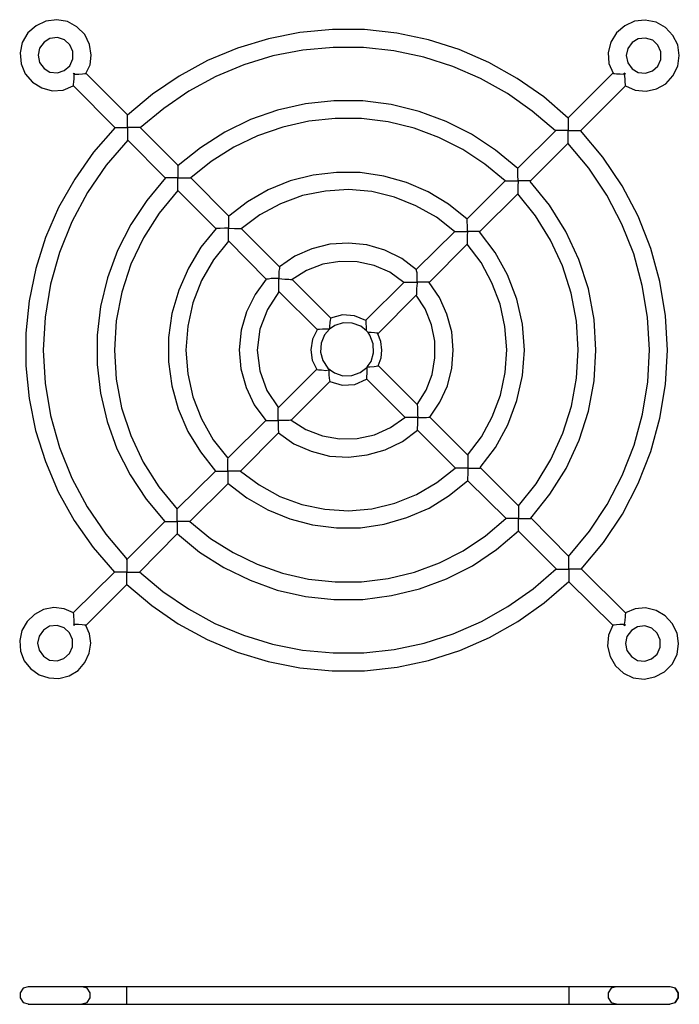
# Model space of a CAD drawing. Extents: x -2.8 to 9.7, y 4.6 to 13.2.
# Drawn here: x 5.1 to 9.7, y 6.1 to 13 of the extents above; entities that cross this region are included whole.
import ezdxf

# ---------------------------------------------------------------- set-up
doc = ezdxf.new("R2010")
doc.units = 0
doc.layers.add('7', color=7, linetype='CONTINUOUS')

msp = doc.modelspace()

# ---------------------------------------------------------------- linework, layer by layer
at = {"layer": '7'}
for p, q in [((5.263, 13.0112), (5.1948, 12.9797)), ((5.3391, 13.0217), (5.263, 13.0112)), ((5.4153, 13.0086), (5.3391, 13.0217)), ((5.4809, 12.9718), (5.4153, 13.0086)), ((9.3916, 13.0112), (9.3234, 12.9797)), ((9.4678, 13.0191), (9.3916, 13.0112)), ((9.5439, 13.0033), (9.4678, 13.0191)), ((9.6095, 12.9666), (9.5439, 13.0033)), ((5.137, 12.9298), (5.0977, 12.8616)), ((5.1948, 12.9797), (5.137, 12.9298)), ((5.536, 12.9167), (5.4809, 12.9718)), ((5.5701, 12.8485), (5.536, 12.9167)), ((7.0452, 12.9324), (6.8247, 12.8878)), ((7.2735, 12.9534), (7.0452, 12.9324)), ((7.4993, 12.9534), (7.2735, 12.9534)), ((7.725, 12.9272), (7.4993, 12.9534)), ((7.9481, 12.88), (7.725, 12.9272)), ((9.2657, 12.9298), (9.2263, 12.8642)), ((9.3234, 12.9797), (9.2657, 12.9298)), ((9.662, 12.9115), (9.6095, 12.9666)), ((5.0977, 12.8616), (5.0819, 12.7881)), ((5.2499, 12.8642), (5.2184, 12.8222)), ((5.2919, 12.8905), (5.2499, 12.8642)), ((5.3444, 12.8957), (5.2919, 12.8905)), ((5.3943, 12.88), (5.3444, 12.8957)), ((5.431, 12.8458), (5.3943, 12.88)), ((5.452, 12.7986), (5.431, 12.8458)), ((5.5806, 12.7723), (5.5701, 12.8485)), ((6.8247, 12.8878), (6.6069, 12.8222)), ((8.1633, 12.8117), (7.9481, 12.88)), ((9.2263, 12.8642), (9.2079, 12.7907)), ((9.3759, 12.8616), (9.3444, 12.8196)), ((9.4179, 12.8878), (9.3759, 12.8616)), ((9.4704, 12.8931), (9.4179, 12.8878)), ((9.5203, 12.8773), (9.4704, 12.8931)), ((9.557, 12.8432), (9.5203, 12.8773)), ((9.6961, 12.8458), (9.662, 12.9115)), ((9.7066, 12.7697), (9.6961, 12.8458)), ((5.0819, 12.7881), (5.0898, 12.712)), ((5.2184, 12.8222), (5.2079, 12.7723)), ((5.452, 12.7461), (5.452, 12.7986)), ((6.6069, 12.8222), (6.3969, 12.7356)), ((7.0662, 12.8091), (6.8562, 12.7671)), ((7.2788, 12.8275), (7.0662, 12.8091)), ((7.4914, 12.8275), (7.2788, 12.8275)), ((7.704, 12.8038), (7.4914, 12.8275)), ((7.914, 12.7592), (7.704, 12.8038)), ((8.3706, 12.7225), (8.1633, 12.8117)), ((9.2079, 12.7907), (9.2132, 12.7146)), ((9.3444, 12.8196), (9.3339, 12.7697)), ((9.578, 12.796), (9.557, 12.8432)), ((9.578, 12.7435), (9.578, 12.796)), ((5.0898, 12.712), (5.1187, 12.6411)), ((5.2079, 12.7723), (5.2184, 12.7225)), ((5.2184, 12.7225), (5.2499, 12.6805)), ((5.431, 12.6989), (5.452, 12.7461)), ((5.5727, 12.7041), (5.5806, 12.7723)), ((6.3969, 12.7356), (6.1974, 12.6254)), ((6.8562, 12.7671), (6.6515, 12.7041)), ((8.1187, 12.6936), (7.914, 12.7592)), ((8.5701, 12.6096), (8.3706, 12.7225)), ((9.2132, 12.7146), (9.242, 12.6464)), ((9.3339, 12.7697), (9.3444, 12.7199)), ((9.3444, 12.7199), (9.3759, 12.6779)), ((9.557, 12.6962), (9.578, 12.7435)), ((9.6961, 12.6962), (9.7066, 12.7697)), ((5.1187, 12.6411), (5.1685, 12.5834)), ((5.2499, 12.6805), (5.2919, 12.6542)), ((5.2919, 12.6542), (5.3444, 12.649)), ((5.3444, 12.649), (5.3916, 12.6647)), ((5.3916, 12.6647), (5.431, 12.6989)), ((5.4573, 12.6385), (5.4625, 12.6464)), ((5.4625, 12.6385), (5.4573, 12.6385)), ((5.4625, 12.6464), (5.4625, 12.6385)), ((5.4625, 12.6096), (5.4625, 12.6385)), ((5.4625, 12.6385), (5.494, 12.6385)), ((5.494, 12.6385), (5.5203, 12.6411)), ((5.5203, 12.6411), (5.536, 12.6437)), ((5.536, 12.6437), (5.5465, 12.6437)), ((5.5439, 12.6437), (5.5727, 12.7041)), ((5.8352, 12.355), (5.5465, 12.6437)), ((6.6515, 12.7041), (6.4546, 12.6227)), ((8.3129, 12.6096), (8.1187, 12.6936)), ((9.2394, 12.6464), (8.9271, 12.334)), ((9.2394, 12.6437), (9.2394, 12.6464)), ((9.2394, 12.6464), (9.2447, 12.6437)), ((9.2447, 12.6437), (9.2525, 12.6437)), ((9.2525, 12.6437), (9.2657, 12.6411)), ((9.2657, 12.6411), (9.2919, 12.6411)), ((9.2919, 12.6411), (9.3208, 12.6385)), ((9.3287, 12.6385), (9.3208, 12.6464)), ((9.3208, 12.6385), (9.3208, 12.6464)), ((9.3234, 12.6385), (9.3208, 12.6385)), ((9.3208, 12.6385), (9.3234, 12.607)), ((9.3287, 12.6385), (9.3234, 12.6385)), ((9.3759, 12.6779), (9.4179, 12.6516)), ((9.4179, 12.6516), (9.4704, 12.6464)), ((9.4704, 12.6464), (9.5176, 12.6621)), ((9.5176, 12.6621), (9.557, 12.6962)), ((9.662, 12.628), (9.6961, 12.6962)), ((5.1685, 12.5834), (5.2342, 12.544)), ((5.4573, 12.5702), (5.4599, 12.5834)), ((5.4573, 12.5597), (5.4573, 12.5702)), ((5.4599, 12.5834), (5.4625, 12.6096)), ((6.1974, 12.6254), (6.0111, 12.4994)), ((6.4546, 12.6227), (6.2657, 12.5204)), ((8.5019, 12.5046), (8.3129, 12.6096)), ((8.7565, 12.481), (8.5701, 12.6096)), ((9.3234, 12.607), (9.3234, 12.5834)), ((9.3234, 12.5834), (9.326, 12.5676)), ((9.5465, 12.5361), (9.6121, 12.5729)), ((9.6121, 12.5729), (9.662, 12.628)), ((5.2342, 12.544), (5.3077, 12.523)), ((5.3077, 12.523), (5.3838, 12.5283)), ((5.3838, 12.5283), (5.4546, 12.5571)), ((5.4573, 12.5571), (5.4573, 12.5597)), ((5.4573, 12.5571), (5.746, 12.2658)), ((6.0111, 12.4994), (5.8352, 12.3524)), ((6.2657, 12.5204), (6.0898, 12.3996)), ((8.6751, 12.3813), (8.5019, 12.5046)), ((9.0163, 12.2448), (9.326, 12.5545)), ((9.326, 12.5676), (9.326, 12.5571)), ((9.3287, 12.5571), (9.3969, 12.5283)), ((9.3969, 12.5283), (9.473, 12.5204)), ((9.473, 12.5204), (9.5465, 12.5361)), ((7.0846, 12.4311), (6.8877, 12.3865)), ((7.284, 12.4521), (7.0846, 12.4311)), ((7.4861, 12.4521), (7.284, 12.4521)), ((7.6856, 12.4259), (7.4861, 12.4521)), ((8.9271, 12.3314), (8.7565, 12.481)), ((6.0898, 12.3996), (5.9245, 12.2632)), ((6.8877, 12.3865), (6.6987, 12.3209)), ((7.8825, 12.3786), (7.6856, 12.4259)), ((8.0714, 12.3078), (7.8825, 12.3786)), ((8.8378, 12.2422), (8.6751, 12.3813)), ((5.8352, 12.3445), (5.8352, 12.3524)), ((5.8352, 12.3314), (5.8352, 12.3445)), ((5.8352, 12.3052), (5.8352, 12.3314)), ((5.8352, 12.2658), (5.8352, 12.3052)), ((6.6987, 12.3209), (6.5176, 12.2317)), ((7.1082, 12.3104), (6.9245, 12.2684)), ((7.2919, 12.3288), (7.1082, 12.3104)), ((7.4783, 12.3288), (7.2919, 12.3288)), ((7.6646, 12.3052), (7.4783, 12.3288)), ((7.8457, 12.2605), (7.6646, 12.3052)), ((8.2499, 12.2185), (8.0714, 12.3078)), ((8.9271, 12.334), (8.9271, 12.3314)), ((8.9271, 12.3314), (8.9271, 12.3235)), ((8.9271, 12.3235), (8.9271, 12.3104)), ((8.9271, 12.3104), (8.9271, 12.2868)), ((5.7486, 12.2658), (5.5964, 12.0926)), ((5.746, 12.2658), (5.7486, 12.2658)), ((5.7486, 12.2658), (5.7565, 12.2658)), ((5.7565, 12.2658), (5.7722, 12.2658)), ((5.7722, 12.2658), (5.8011, 12.2658)), ((5.8011, 12.2658), (5.8352, 12.2658)), ((5.8615, 12.2658), (5.8352, 12.2658)), ((5.8352, 12.2658), (5.8352, 12.2422)), ((5.8352, 12.2422), (5.8352, 12.2107)), ((5.893, 12.2658), (5.8615, 12.2658)), ((5.9113, 12.2658), (5.893, 12.2658)), ((5.9192, 12.2658), (5.9113, 12.2658)), ((5.9245, 12.2658), (5.9192, 12.2658)), ((6.1895, 12.0007), (5.9245, 12.2658)), ((6.5176, 12.2317), (6.347, 12.1241)), ((6.9245, 12.2684), (6.7486, 12.208)), ((8.0189, 12.1949), (7.8457, 12.2605)), ((8.8405, 12.2448), (8.5727, 11.9797)), ((8.8431, 12.2448), (8.8405, 12.2448)), ((8.851, 12.2448), (8.8431, 12.2448)), ((8.8693, 12.2448), (8.851, 12.2448)), ((8.9008, 12.2448), (8.8693, 12.2448)), ((8.9271, 12.2448), (8.9008, 12.2448)), ((8.9271, 12.2868), (8.9271, 12.2448)), ((8.9271, 12.2185), (8.9271, 12.2448)), ((8.9271, 12.2448), (8.9297, 12.2448)), ((8.9297, 12.2448), (8.9691, 12.2448)), ((8.9691, 12.2448), (8.9927, 12.2448)), ((8.9927, 12.2448), (9.0084, 12.2448)), ((9.0084, 12.2448), (9.0163, 12.2448)), ((9.1712, 12.0584), (9.0137, 12.2448)), ((5.8378, 12.1765), (5.6856, 12.0007)), ((5.8352, 12.2107), (5.8352, 12.1897)), ((5.8352, 12.1897), (5.8352, 12.1818)), ((5.8352, 12.1818), (5.8352, 12.1792)), ((5.8352, 12.1792), (6.1003, 11.9115)), ((6.7486, 12.208), (6.5806, 12.1267)), ((8.1869, 12.1109), (8.0189, 12.1949)), ((8.4179, 12.1057), (8.2499, 12.2185)), ((8.662, 11.8905), (8.9271, 12.1555)), ((9.0714, 11.9797), (8.9245, 12.1555)), ((8.9271, 12.187), (8.9271, 12.2185)), ((8.9271, 12.1687), (8.9271, 12.187)), ((8.9271, 12.1608), (8.9271, 12.1687)), ((8.9271, 12.1555), (8.9271, 12.1608)), ((5.5964, 12.0926), (5.4651, 11.9036)), ((6.347, 12.1241), (6.1922, 11.9981)), ((6.5806, 12.1267), (6.4231, 12.0269)), ((8.3418, 12.0086), (8.1869, 12.1109)), ((8.5727, 11.9771), (8.4179, 12.1057)), ((6.4231, 12.0269), (6.2788, 11.9115)), ((9.305, 11.8563), (9.1712, 12.0584)), ((5.6856, 12.0007), (5.5544, 11.8091)), ((6.1895, 11.9981), (6.1895, 12.0007)), ((6.1895, 12.0007), (6.1895, 11.9954)), ((6.1895, 11.9954), (6.1895, 11.9876)), ((6.1895, 11.9876), (6.1895, 11.9666)), ((6.1895, 11.9666), (6.1895, 11.9377)), ((7.3024, 11.9508), (7.137, 11.9324)), ((7.4678, 11.9508), (7.3024, 11.9508)), ((7.6331, 11.9246), (7.4678, 11.9508)), ((8.4861, 11.8905), (8.3418, 12.0086)), ((8.5727, 11.9718), (8.5727, 11.9797)), ((8.5727, 11.9561), (8.5727, 11.9718)), ((8.5727, 11.9324), (8.5727, 11.9561)), ((9.1974, 11.7907), (9.0714, 11.9797)), ((5.4651, 11.9036), (5.3523, 11.7041)), ((6.1029, 11.9115), (5.9717, 11.754)), ((6.1056, 11.9115), (6.1029, 11.9115)), ((6.1134, 11.9115), (6.1056, 11.9115)), ((6.1318, 11.9115), (6.1134, 11.9115)), ((6.1633, 11.9115), (6.1318, 11.9115)), ((6.1895, 11.9115), (6.1633, 11.9115)), ((6.1895, 11.9377), (6.1895, 11.9141)), ((6.1895, 11.9141), (6.1895, 11.9115)), ((6.1895, 11.8695), (6.1895, 11.9115)), ((6.1895, 11.9115), (6.2315, 11.9115)), ((6.2315, 11.9115), (6.2552, 11.9115)), ((6.2552, 11.9115), (6.2709, 11.9115)), ((6.2709, 11.9115), (6.2788, 11.9115)), ((6.5465, 11.6437), (6.2788, 11.9115)), ((6.9769, 11.8905), (6.8221, 11.8275)), ((7.137, 11.9324), (6.9769, 11.8905)), ((7.7932, 11.88), (7.6331, 11.9246)), ((7.9454, 11.8143), (7.7932, 11.88)), ((8.4861, 11.8905), (8.2184, 11.6254)), ((8.4861, 11.8905), (8.4888, 11.8905)), ((8.4888, 11.8905), (8.4966, 11.8905)), ((8.4966, 11.8905), (8.5176, 11.8905)), ((8.5176, 11.8905), (8.5491, 11.8905)), ((8.5491, 11.8905), (8.5727, 11.8905)), ((8.5754, 11.8905), (8.5727, 11.9324)), ((8.5727, 11.8905), (8.5754, 11.8905)), ((8.5754, 11.8905), (8.5727, 11.8511)), ((8.599, 11.8905), (8.5754, 11.8905)), ((8.6305, 11.8905), (8.599, 11.8905)), ((8.6489, 11.8905), (8.6305, 11.8905)), ((8.6567, 11.8905), (8.6489, 11.8905)), ((8.662, 11.8905), (8.6567, 11.8905)), ((8.7958, 11.7199), (8.6594, 11.8878)), ((5.5544, 11.8091), (5.4441, 11.6044)), ((6.1895, 11.8248), (6.0583, 11.6647)), ((6.1895, 11.8458), (6.1895, 11.8695)), ((6.1895, 11.8301), (6.1895, 11.8458)), ((6.1895, 11.8248), (6.1895, 11.8301)), ((6.1895, 11.8248), (6.4546, 11.5571)), ((6.8221, 11.8275), (6.6777, 11.7435)), ((7.2237, 11.8196), (7.0636, 11.7881)), ((7.3864, 11.8301), (7.2237, 11.8196)), ((7.5491, 11.817), (7.3864, 11.8301)), ((7.7092, 11.7776), (7.5491, 11.817)), ((8.0872, 11.7277), (7.9454, 11.8143)), ((8.5727, 11.8511), (8.5727, 11.8248)), ((8.5727, 11.8248), (8.5727, 11.8091)), ((8.5727, 11.8091), (8.5727, 11.8012)), ((9.4179, 11.6437), (9.305, 11.8563)), ((5.9717, 11.754), (5.8588, 11.586)), ((6.6777, 11.7435), (6.5465, 11.6437)), ((7.0636, 11.7881), (6.9087, 11.7304)), ((7.8588, 11.7172), (7.7092, 11.7776)), ((8.3077, 11.5361), (8.5727, 11.8012)), ((8.6987, 11.6464), (8.5727, 11.8012)), ((9.3024, 11.5886), (9.1974, 11.7907)), ((5.3523, 11.7041), (5.2604, 11.4941)), ((6.9087, 11.7304), (6.7643, 11.6542)), ((8.0032, 11.6359), (7.8588, 11.7172)), ((8.2184, 11.6227), (8.0872, 11.7277)), ((8.9113, 11.5361), (8.7958, 11.7199)), ((5.4441, 11.6044), (5.3575, 11.3891)), ((6.0583, 11.6647), (5.9481, 11.4915)), ((6.5439, 11.6437), (6.5439, 11.6411)), ((6.5439, 11.6411), (6.5439, 11.6306)), ((6.5439, 11.6306), (6.5439, 11.6122)), ((6.5439, 11.6122), (6.5439, 11.5807)), ((6.7643, 11.6542), (6.6331, 11.5545)), ((8.1292, 11.5361), (8.0032, 11.6359)), ((8.2184, 11.6175), (8.2184, 11.6254)), ((8.2184, 11.6017), (8.2184, 11.6175)), ((8.221, 11.5781), (8.2184, 11.6017)), ((8.8037, 11.4758), (8.6987, 11.6464)), ((9.5071, 11.418), (9.4179, 11.6437)), ((5.8588, 11.586), (5.7643, 11.4023)), ((6.4573, 11.5571), (6.3496, 11.4259)), ((6.4599, 11.5571), (6.4546, 11.5571)), ((6.4678, 11.5571), (6.4599, 11.5571)), ((6.4861, 11.5571), (6.4678, 11.5571)), ((6.515, 11.5597), (6.4861, 11.5571)), ((6.5439, 11.5597), (6.515, 11.5597)), ((6.5439, 11.5807), (6.5439, 11.5597)), ((6.5439, 11.5571), (6.5439, 11.5597)), ((6.5439, 11.5597), (6.5859, 11.5571)), ((6.5439, 11.5178), (6.5439, 11.5571)), ((6.5859, 11.5571), (6.6095, 11.5571)), ((6.6095, 11.5571), (6.6252, 11.5571)), ((6.6252, 11.5571), (6.6331, 11.5571)), ((6.9008, 11.2894), (6.6331, 11.5571)), ((8.1318, 11.5361), (7.8641, 11.271)), ((8.1318, 11.5361), (8.1344, 11.5361)), ((8.1344, 11.5361), (8.1423, 11.5361)), ((8.1423, 11.5361), (8.1633, 11.5361)), ((8.1633, 11.5361), (8.1948, 11.5361)), ((8.1948, 11.5361), (8.2184, 11.5361)), ((8.2184, 11.5361), (8.221, 11.5361)), ((8.221, 11.5361), (8.2184, 11.5073)), ((8.221, 11.5361), (8.221, 11.5781)), ((8.2604, 11.5361), (8.221, 11.5361)), ((8.284, 11.5361), (8.2604, 11.5361)), ((8.2972, 11.5361), (8.284, 11.5361)), ((8.305, 11.5361), (8.2972, 11.5361)), ((8.4153, 11.3891), (8.305, 11.5335)), ((9.0006, 11.3393), (8.9113, 11.5361)), ((9.3864, 11.3786), (9.3024, 11.5886)), ((5.2604, 11.4941), (5.1922, 11.2763)), ((5.9481, 11.4915), (5.8588, 11.3078)), ((6.5439, 11.4679), (6.4389, 11.3366)), ((6.5439, 11.4915), (6.5439, 11.5178)), ((6.5439, 11.4784), (6.5439, 11.4915)), ((6.5439, 11.4705), (6.5439, 11.4784)), ((6.5439, 11.4705), (6.809, 11.2028)), ((8.2184, 11.5073), (8.2184, 11.4758)), ((8.2184, 11.4758), (8.2184, 11.4574)), ((8.8877, 11.2947), (8.8037, 11.4758)), ((5.7643, 11.4023), (5.6961, 11.2107)), ((6.3496, 11.4259), (6.263, 11.2789)), ((7.1292, 11.4154), (7.0084, 11.3629)), ((7.2552, 11.4469), (7.1292, 11.4154)), ((7.3864, 11.4548), (7.2552, 11.4469)), ((7.515, 11.4416), (7.3864, 11.4548)), ((7.641, 11.4049), (7.515, 11.4416)), ((7.7591, 11.3471), (7.641, 11.4049)), ((7.9507, 11.1792), (8.2184, 11.4469)), ((8.2184, 11.4574), (8.2184, 11.4495)), ((8.2184, 11.4495), (8.2184, 11.4469)), ((8.3155, 11.3183), (8.2184, 11.4469)), ((9.5701, 11.1844), (9.5071, 11.418)), ((5.3575, 11.3891), (5.2945, 11.166)), ((6.4389, 11.3366), (6.3549, 11.1923)), ((7.0084, 11.3629), (6.9008, 11.2894)), ((7.326, 11.3262), (7.2053, 11.3078)), ((7.4468, 11.3235), (7.326, 11.3262)), ((7.8641, 11.2684), (7.7591, 11.3471)), ((8.5019, 11.2317), (8.4153, 11.3891)), ((9.0688, 11.1345), (9.0006, 11.3393)), ((9.4468, 11.1582), (9.3864, 11.3786)), ((5.1922, 11.2763), (5.1449, 11.0506)), ((5.8588, 11.3078), (5.7958, 11.1109)), ((6.263, 11.2789), (6.1948, 11.1241)), ((6.9008, 11.2763), (6.8982, 11.2579)), ((6.8982, 11.2579), (6.8982, 11.2264)), ((6.9008, 11.2894), (6.9008, 11.2842)), ((6.9008, 11.2842), (6.9008, 11.2763)), ((7.0924, 11.2632), (6.9901, 11.2002)), ((7.2053, 11.3078), (7.0924, 11.2632)), ((7.5649, 11.2973), (7.4468, 11.3235)), ((7.6751, 11.25), (7.5649, 11.2973)), ((7.8641, 11.2605), (7.8641, 11.2684)), ((7.8667, 11.2474), (7.8641, 11.2605)), ((8.3916, 11.1765), (8.3155, 11.3183)), ((8.9481, 11.1031), (8.8877, 11.2947)), ((5.6961, 11.2107), (5.6462, 11.0112)), ((6.3549, 11.1923), (6.2945, 11.0348)), ((6.809, 11.2028), (6.7302, 11.0952)), ((6.8142, 11.2028), (6.8116, 11.2028)), ((6.8247, 11.2028), (6.8142, 11.2028)), ((6.8431, 11.2054), (6.8247, 11.2028)), ((6.8746, 11.2054), (6.8431, 11.2054)), ((6.8982, 11.2054), (6.8746, 11.2054)), ((6.8982, 11.2264), (6.8982, 11.2054)), ((6.8982, 11.2028), (6.8982, 11.2054)), ((6.8982, 11.2054), (6.9402, 11.2028)), ((6.8982, 11.1634), (6.8982, 11.2028)), ((6.9402, 11.2028), (6.9664, 11.2028)), ((6.9664, 11.2028), (6.9796, 11.2002)), ((6.9796, 11.2002), (6.9901, 11.2002)), ((7.2604, 10.9298), (6.9901, 11.2002)), ((7.7748, 11.1792), (7.6751, 11.25)), ((7.8667, 11.2238), (7.8667, 11.2474)), ((7.8667, 11.1844), (7.8667, 11.2238)), ((8.5675, 11.0611), (8.5019, 11.2317)), ((5.2945, 11.166), (5.2578, 10.9351)), ((6.1948, 11.1241), (6.1475, 10.9613)), ((6.8982, 11.1372), (6.8982, 11.1634)), ((6.8982, 11.1241), (6.8982, 11.1372)), ((6.8982, 11.1162), (6.8982, 11.1241)), ((7.7775, 11.1818), (7.5071, 10.9141)), ((7.7775, 11.1818), (7.7801, 11.1818)), ((7.7801, 11.1818), (7.7906, 11.1818)), ((7.7906, 11.1818), (7.8116, 11.1818)), ((7.8116, 11.1818), (7.8457, 11.1818)), ((7.8457, 11.1818), (7.8667, 11.1818)), ((7.8667, 11.1739), (7.8641, 11.1372)), ((7.8641, 11.1372), (7.8641, 11.1109)), ((7.8667, 11.1818), (7.8667, 11.1844)), ((7.9035, 11.1818), (7.8667, 11.1818)), ((7.8667, 11.1818), (7.8667, 11.1739)), ((7.9297, 11.1818), (7.9035, 11.1818)), ((7.9428, 11.1818), (7.9297, 11.1818)), ((7.9507, 11.1818), (7.9428, 11.1818)), ((8.0242, 11.0742), (7.9507, 11.1792)), ((8.4494, 11.0269), (8.3916, 11.1765)), ((9.1082, 10.9193), (9.0688, 11.1345)), ((9.4835, 10.9351), (9.4468, 11.1582)), ((9.6095, 10.9456), (9.5701, 11.1844)), ((5.1449, 11.0506), (5.1213, 10.8222)), ((5.7958, 11.1109), (5.7565, 10.9088)), ((6.7302, 11.0952), (6.6699, 10.9718)), ((6.8982, 11.1136), (6.8168, 10.9902)), ((6.8982, 11.1162), (7.1659, 10.8485)), ((7.5911, 10.8196), (7.8641, 11.0926)), ((7.9245, 10.9928), (7.8615, 11.0899)), ((7.8641, 11.1109), (7.8641, 11.0978)), ((7.8641, 11.0978), (7.8641, 11.0926)), ((8.0767, 10.9561), (8.0242, 11.0742)), ((8.6069, 10.8852), (8.5675, 11.0611)), ((8.9848, 10.9062), (8.9481, 11.1031)), ((5.6462, 11.0112), (5.6226, 10.8091)), ((6.2945, 11.0348), (6.2578, 10.8721)), ((6.8168, 10.9902), (6.7643, 10.8511)), ((7.9691, 10.8826), (7.9245, 10.9928)), ((8.4835, 10.8695), (8.4494, 11.0269)), ((5.2578, 10.9351), (5.2447, 10.7041)), ((6.1475, 10.9613), (6.1239, 10.7933)), ((6.6699, 10.9718), (6.6331, 10.8432)), ((7.2578, 10.9141), (7.2552, 10.8983)), ((7.2604, 10.9246), (7.2578, 10.9141)), ((7.3444, 10.9508), (7.2604, 10.9272)), ((7.2604, 10.9298), (7.2604, 10.9246)), ((7.4284, 10.9456), (7.3444, 10.9508)), ((7.5071, 10.9115), (7.4284, 10.9456)), ((7.5098, 10.9062), (7.5071, 10.9141)), ((8.1108, 10.8327), (8.0767, 10.9561)), ((9.1213, 10.7041), (9.1082, 10.9193)), ((9.4966, 10.7067), (9.4835, 10.9351)), ((9.6226, 10.7041), (9.6095, 10.9456)), ((5.7565, 10.9088), (5.7433, 10.7041)), ((6.2578, 10.8721), (6.2447, 10.7041)), ((6.6331, 10.8432), (6.62, 10.7067)), ((6.7643, 10.8511), (6.746, 10.7041)), ((7.1659, 10.8458), (7.1344, 10.7802)), ((7.1712, 10.8485), (7.1659, 10.8485)), ((7.1817, 10.8485), (7.1712, 10.8485)), ((7.2027, 10.8511), (7.1817, 10.8485)), ((7.2342, 10.8511), (7.2027, 10.8511)), ((7.2525, 10.8511), (7.2184, 10.8117)), ((7.2525, 10.8511), (7.2342, 10.8511)), ((7.2552, 10.8983), (7.2525, 10.8695)), ((7.2893, 10.8773), (7.2525, 10.8511)), ((7.2525, 10.8695), (7.2525, 10.8511)), ((7.3496, 10.8957), (7.2893, 10.8773)), ((7.4126, 10.8931), (7.3496, 10.8957)), ((7.473, 10.8721), (7.4126, 10.8931)), ((7.5124, 10.8406), (7.473, 10.8721)), ((7.5098, 10.8905), (7.5098, 10.9062)), ((7.5124, 10.8668), (7.5098, 10.8905)), ((7.5124, 10.8406), (7.5124, 10.8668)), ((7.9927, 10.7671), (7.9691, 10.8826)), ((8.4966, 10.7067), (8.4835, 10.8695)), ((8.62, 10.7041), (8.6069, 10.8852)), ((8.9979, 10.7067), (8.9848, 10.9062)), ((5.1213, 10.8222), (5.1213, 10.5939)), ((5.6226, 10.8091), (5.6226, 10.6044)), ((6.1239, 10.7933), (6.1239, 10.6227)), ((7.1344, 10.7802), (7.1213, 10.7067)), ((7.2184, 10.8117), (7.1948, 10.754)), ((7.515, 10.838), (7.5124, 10.8406)), ((7.5229, 10.8275), (7.515, 10.838)), ((7.536, 10.8091), (7.5229, 10.8275)), ((7.5439, 10.8275), (7.5229, 10.8275)), ((7.5596, 10.7487), (7.536, 10.8091)), ((7.5675, 10.8248), (7.5439, 10.8275)), ((7.5832, 10.8222), (7.5675, 10.8248)), ((7.5911, 10.8222), (7.5832, 10.8222)), ((7.6121, 10.7645), (7.5911, 10.8196)), ((8.1213, 10.7041), (8.1108, 10.8327)), ((5.2447, 10.7041), (5.2578, 10.4731)), ((5.7433, 10.7041), (5.7565, 10.4994)), ((6.2447, 10.7041), (6.2578, 10.5387)), ((6.62, 10.7067), (6.6305, 10.5729)), ((6.746, 10.7041), (6.7643, 10.5597)), ((7.1213, 10.7067), (7.1318, 10.6332)), ((7.1948, 10.754), (7.1895, 10.691)), ((7.5622, 10.6857), (7.5596, 10.7487)), ((7.62, 10.7041), (7.6121, 10.7645)), ((7.6147, 10.649), (7.62, 10.7041)), ((7.9927, 10.649), (7.9927, 10.7671)), ((8.1108, 10.5781), (8.1213, 10.7041)), ((8.4861, 10.5466), (8.4966, 10.7067)), ((8.6069, 10.5256), (8.62, 10.7041)), ((8.9848, 10.5073), (8.9979, 10.7067)), ((9.1082, 10.4889), (9.1213, 10.7041)), ((9.4861, 10.481), (9.4966, 10.7067)), ((9.6095, 10.4626), (9.6226, 10.7041)), ((7.1895, 10.691), (7.2053, 10.6306)), ((7.5439, 10.6254), (7.5622, 10.6857)), ((7.5937, 10.5939), (7.6147, 10.649)), ((7.9717, 10.5335), (7.9927, 10.649)), ((5.1213, 10.5939), (5.1449, 10.3655)), ((5.6226, 10.6044), (5.6462, 10.4023)), ((6.1239, 10.6227), (6.1475, 10.4548)), ((6.6305, 10.5729), (6.6672, 10.4416)), ((7.1607, 10.5676), (6.893, 10.2999)), ((7.1318, 10.6332), (7.1633, 10.5676)), ((7.1633, 10.5676), (7.1659, 10.5676)), ((7.1659, 10.5676), (7.1764, 10.565)), ((7.2053, 10.6306), (7.242, 10.5781)), ((7.242, 10.5781), (7.2473, 10.5729)), ((7.2473, 10.5729), (7.2578, 10.565)), ((7.2473, 10.565), (7.2473, 10.5729)), ((7.4678, 10.5466), (7.515, 10.5834)), ((7.515, 10.5834), (7.5176, 10.586)), ((7.5176, 10.5807), (7.515, 10.5834)), ((7.5176, 10.586), (7.5439, 10.6254)), ((7.5176, 10.586), (7.536, 10.586)), ((7.5176, 10.5414), (7.5176, 10.5807)), ((7.536, 10.586), (7.5649, 10.5886)), ((7.5649, 10.5886), (7.5806, 10.5912)), ((7.5806, 10.5912), (7.5911, 10.5939)), ((7.5911, 10.5939), (7.5937, 10.5939)), ((7.8667, 10.3235), (7.5964, 10.5939)), ((8.0793, 10.4548), (8.1108, 10.5781)), ((5.7565, 10.4994), (5.7932, 10.2999)), ((6.2578, 10.5387), (6.2945, 10.376)), ((6.7643, 10.5597), (6.8142, 10.4206)), ((7.1764, 10.565), (7.1974, 10.565)), ((7.1974, 10.565), (7.2263, 10.5624)), ((7.2263, 10.5624), (7.2473, 10.565)), ((7.2578, 10.565), (7.2473, 10.565)), ((7.2473, 10.565), (7.2473, 10.5624)), ((7.2473, 10.5624), (7.2473, 10.5309)), ((7.2473, 10.5309), (7.2499, 10.5073)), ((7.2499, 10.5073), (7.2525, 10.4941)), ((7.2578, 10.565), (7.2867, 10.544)), ((7.2867, 10.544), (7.347, 10.523)), ((7.347, 10.523), (7.41, 10.5256)), ((7.41, 10.5256), (7.4678, 10.5466)), ((7.431, 10.4626), (7.5124, 10.4994)), ((7.515, 10.5204), (7.5176, 10.5414)), ((7.515, 10.5073), (7.515, 10.5204)), ((7.515, 10.502), (7.515, 10.5073)), ((7.515, 10.4994), (7.515, 10.502)), ((7.515, 10.4994), (7.7827, 10.2317)), ((7.9297, 10.4233), (7.9717, 10.5335)), ((8.452, 10.3891), (8.4861, 10.5466)), ((8.5675, 10.3498), (8.6069, 10.5256)), ((8.9507, 10.3104), (8.9848, 10.5073)), ((5.2578, 10.4731), (5.2945, 10.2448)), ((6.1475, 10.4548), (6.1922, 10.292)), ((6.6672, 10.4416), (6.725, 10.3209)), ((6.9848, 10.2133), (7.2552, 10.4836)), ((7.2525, 10.4941), (7.2552, 10.4836)), ((7.2552, 10.4836), (7.3418, 10.4574)), ((7.3418, 10.4574), (7.431, 10.4626)), ((8.0268, 10.3393), (8.0793, 10.4548)), ((9.0688, 10.2763), (9.1082, 10.4889)), ((9.4494, 10.2553), (9.4861, 10.481)), ((9.5701, 10.2264), (9.6095, 10.4626)), ((5.1449, 10.3655), (5.1895, 10.1398)), ((5.6462, 10.4023), (5.6935, 10.2028)), ((6.2945, 10.376), (6.3549, 10.2212)), ((6.8142, 10.4206), (6.8956, 10.2999)), ((7.8667, 10.3235), (7.9297, 10.4233)), ((8.3943, 10.2369), (8.452, 10.3891)), ((5.7932, 10.2999), (5.8588, 10.1057)), ((6.1922, 10.292), (6.2578, 10.1345)), ((6.725, 10.3209), (6.8063, 10.2107)), ((6.893, 10.2947), (6.893, 10.2999)), ((6.893, 10.2842), (6.893, 10.2947)), ((7.8667, 10.3235), (7.8667, 10.3183)), ((7.8667, 10.3183), (7.8693, 10.3078)), ((7.8693, 10.3078), (7.8693, 10.2894)), ((7.8693, 10.2894), (7.8693, 10.2527)), ((7.9559, 10.2343), (8.0268, 10.3393)), ((8.5045, 10.1792), (8.5675, 10.3498)), ((8.8903, 10.1214), (8.9507, 10.3104)), ((5.2945, 10.2448), (5.3575, 10.0217)), ((6.3549, 10.2212), (6.4363, 10.0742)), ((6.893, 10.2632), (6.893, 10.2842)), ((6.893, 10.229), (6.893, 10.2632)), ((6.893, 10.2107), (6.893, 10.229)), ((7.6804, 10.1608), (7.7801, 10.2317)), ((7.7853, 10.2317), (7.7827, 10.2317)), ((7.7958, 10.2317), (7.7853, 10.2317)), ((7.8168, 10.2317), (7.7958, 10.2317)), ((7.851, 10.2317), (7.8168, 10.2317)), ((7.8693, 10.2317), (7.851, 10.2317)), ((7.8693, 10.2527), (7.872, 10.2317)), ((7.872, 10.2317), (7.8693, 10.2317)), ((7.872, 10.2107), (7.872, 10.2317)), ((7.872, 10.2317), (7.9087, 10.2317)), ((7.9087, 10.2317), (7.9323, 10.2317)), ((7.9323, 10.2317), (7.9481, 10.2343)), ((7.9481, 10.2343), (7.9559, 10.2343)), ((8.2237, 9.9666), (7.9559, 10.2343)), ((8.3182, 10.0952), (8.3943, 10.2369)), ((9.0032, 10.0716), (9.0688, 10.2763)), ((9.389, 10.0374), (9.4494, 10.2553)), ((9.5071, 9.9928), (9.5701, 10.2264)), ((5.6935, 10.2028), (5.7617, 10.0112)), ((6.8063, 10.2107), (6.5386, 9.9456)), ((6.8063, 10.2107), (6.809, 10.2107)), ((6.809, 10.2107), (6.8168, 10.2107)), ((6.8168, 10.2107), (6.8352, 10.2107)), ((6.8352, 10.2107), (6.8667, 10.2107)), ((6.8667, 10.2107), (6.893, 10.2107)), ((6.914, 10.2107), (6.893, 10.2107)), ((6.893, 10.2107), (6.893, 10.208)), ((6.893, 10.208), (6.893, 10.1713)), ((6.893, 10.1713), (6.893, 10.1477)), ((6.9481, 10.2107), (6.914, 10.2107)), ((6.9691, 10.2107), (6.9481, 10.2107)), ((6.9796, 10.2133), (6.9691, 10.2107)), ((6.9848, 10.2133), (6.9796, 10.2133)), ((6.9822, 10.2133), (6.9848, 10.2133)), ((6.9848, 10.2133), (7.0872, 10.1477)), ((7.5675, 10.1109), (7.6804, 10.1608)), ((7.8693, 10.1582), (7.872, 10.1792)), ((7.8693, 10.1477), (7.8693, 10.1582)), ((7.872, 10.1792), (7.872, 10.2107)), ((8.4179, 10.0217), (8.5045, 10.1792)), ((5.1895, 10.1398), (5.2604, 9.922)), ((5.8588, 10.1057), (5.9454, 9.9193)), ((6.2578, 10.1345), (6.347, 9.9902)), ((6.6279, 9.8563), (6.8956, 10.1241)), ((6.893, 10.1477), (6.8956, 10.1319)), ((6.8956, 10.1319), (6.8956, 10.1241)), ((6.8956, 10.1241), (7.0032, 10.0479)), ((7.0872, 10.1477), (7.2027, 10.1031)), ((7.2027, 10.1031), (7.3234, 10.0821)), ((7.3234, 10.0821), (7.4468, 10.0847)), ((7.4468, 10.0847), (7.5675, 10.1109)), ((7.7643, 10.0637), (7.8693, 10.1424)), ((7.8693, 10.145), (7.8693, 10.1477)), ((7.8693, 10.1424), (8.137, 9.8773)), ((8.221, 9.9666), (8.3182, 10.0952)), ((8.8063, 9.9377), (8.8903, 10.1214)), ((5.3575, 10.0217), (5.4441, 9.8065)), ((6.4363, 10.0742), (6.5386, 9.9456)), ((7.0032, 10.0479), (7.1239, 9.9954)), ((7.6436, 10.0059), (7.7643, 10.0637)), ((8.3103, 9.88), (8.4179, 10.0217)), ((8.914, 9.8747), (9.0032, 10.0716)), ((9.305, 9.8248), (9.389, 10.0374)), ((5.7617, 10.0112), (5.8536, 9.8301)), ((6.347, 9.9902), (6.452, 9.8563)), ((7.1239, 9.9954), (7.2525, 9.9613)), ((7.2525, 9.9613), (7.3864, 9.9534)), ((7.3864, 9.9534), (7.5176, 9.9692)), ((7.5176, 9.9692), (7.6436, 10.0059)), ((8.2237, 9.9666), (8.2237, 9.9639)), ((8.2237, 9.9639), (8.2237, 9.9534)), ((8.2237, 9.9534), (8.2237, 9.9324)), ((9.4179, 9.7697), (9.5071, 9.9928)), ((5.2604, 9.922), (5.3496, 9.7094)), ((5.9454, 9.9193), (6.0557, 9.7461)), ((6.5386, 9.9351), (6.5386, 9.9429)), ((6.5386, 9.922), (6.5386, 9.9351)), ((6.5386, 9.8957), (6.5386, 9.922)), ((6.5386, 9.8563), (6.5386, 9.8957)), ((8.0058, 9.775), (8.1344, 9.8773)), ((8.1397, 9.8773), (8.137, 9.8773)), ((8.1475, 9.8773), (8.1397, 9.8773)), ((8.1685, 9.8773), (8.1475, 9.8773)), ((8.2, 9.8773), (8.1685, 9.8773)), ((8.2237, 9.8773), (8.2, 9.8773)), ((8.2237, 9.9324), (8.2237, 9.8983)), ((8.2237, 9.8983), (8.2237, 9.8773)), ((8.2263, 9.8668), (8.2237, 9.8773)), ((8.2237, 9.8773), (8.2263, 9.8773)), ((8.2263, 9.8773), (8.263, 9.8773)), ((8.263, 9.8773), (8.2893, 9.8773)), ((8.2893, 9.8773), (8.3024, 9.8773)), ((8.3024, 9.8773), (8.3103, 9.8773)), ((8.578, 9.6122), (8.3103, 9.88)), ((8.7014, 9.7671), (8.8063, 9.9377)), ((5.4441, 9.8065), (5.5517, 9.6044)), ((5.8536, 9.8301), (5.9664, 9.6595)), ((6.452, 9.8563), (6.1843, 9.5912)), ((6.452, 9.8563), (6.4599, 9.8563)), ((6.4599, 9.8563), (6.473, 9.8563)), ((6.473, 9.8563), (6.4993, 9.8563)), ((6.4993, 9.8563), (6.5386, 9.8563)), ((6.5596, 9.8563), (6.5386, 9.8563)), ((6.5386, 9.8563), (6.5386, 9.838)), ((6.5386, 9.838), (6.5386, 9.8038)), ((6.5937, 9.8563), (6.5596, 9.8563)), ((6.6147, 9.8563), (6.5937, 9.8563)), ((6.6252, 9.8563), (6.6147, 9.8563)), ((6.6279, 9.8563), (6.6252, 9.8563)), ((6.6279, 9.8563), (6.7591, 9.7592)), ((8.2237, 9.8091), (8.2263, 9.8327)), ((8.2237, 9.796), (8.2237, 9.8091)), ((8.2263, 9.8327), (8.2263, 9.8668)), ((8.7985, 9.6936), (8.914, 9.8747)), ((9.2, 9.6227), (9.305, 9.8248)), ((6.0557, 9.7461), (6.1843, 9.5886)), ((6.2735, 9.502), (6.5412, 9.7697)), ((6.5386, 9.8038), (6.5386, 9.7828)), ((6.5386, 9.7828), (6.5386, 9.775)), ((6.5386, 9.775), (6.5386, 9.7697)), ((6.5412, 9.7697), (6.6725, 9.6674)), ((6.7591, 9.7592), (6.9035, 9.6779)), ((7.8641, 9.691), (8.0058, 9.775)), ((8.0924, 9.6857), (8.2237, 9.7907)), ((8.2237, 9.7907), (8.2237, 9.796)), ((8.2237, 9.7881), (8.4914, 9.523)), ((8.578, 9.6122), (8.7014, 9.7671)), ((9.3077, 9.5545), (9.4179, 9.7697)), ((5.3496, 9.7094), (5.4625, 9.5099)), ((6.9035, 9.6779), (7.0583, 9.6227)), ((7.7119, 9.6306), (7.8641, 9.691)), ((7.9507, 9.5965), (8.0924, 9.6857)), ((8.6646, 9.5256), (8.7985, 9.6936)), ((5.5517, 9.6044), (5.683, 9.4128)), ((5.9664, 9.6595), (6.0977, 9.502)), ((6.6725, 9.6674), (6.8195, 9.5834)), ((7.0583, 9.6227), (7.221, 9.5886)), ((7.5491, 9.5912), (7.7119, 9.6306)), ((8.578, 9.6122), (8.578, 9.6044)), ((8.578, 9.6044), (8.578, 9.5886)), ((9.0767, 9.4338), (9.2, 9.6227)), ((6.1843, 9.5807), (6.1843, 9.5886)), ((6.1843, 9.5676), (6.1843, 9.5807)), ((6.1843, 9.5414), (6.1843, 9.5676)), ((6.1843, 9.502), (6.1843, 9.5414)), ((6.8195, 9.5834), (6.9743, 9.5204)), ((7.221, 9.5886), (7.3864, 9.5781)), ((7.3864, 9.5781), (7.5491, 9.5912)), ((7.6357, 9.4836), (7.7958, 9.5309)), ((7.7958, 9.5309), (7.9507, 9.5965)), ((8.578, 9.5886), (8.578, 9.565)), ((8.578, 9.565), (8.578, 9.523)), ((9.1738, 9.355), (9.3077, 9.5545)), ((5.4625, 9.5099), (5.5937, 9.3209)), ((6.0977, 9.502), (5.83, 9.2369)), ((6.0977, 9.502), (6.1003, 9.502)), ((6.1003, 9.502), (6.1082, 9.502)), ((6.1082, 9.502), (6.1292, 9.502)), ((6.1292, 9.502), (6.1607, 9.502)), ((6.1607, 9.502), (6.1843, 9.502)), ((6.1843, 9.502), (6.1843, 9.4941)), ((6.2263, 9.502), (6.1843, 9.502)), ((6.1843, 9.4941), (6.1843, 9.4574)), ((6.2499, 9.502), (6.2263, 9.502)), ((6.2657, 9.502), (6.2499, 9.502)), ((6.2735, 9.502), (6.2657, 9.502)), ((6.2735, 9.502), (6.4179, 9.3839)), ((6.9743, 9.5204), (7.1344, 9.4784)), ((7.1344, 9.4784), (7.3024, 9.4574)), ((7.4704, 9.4574), (7.6357, 9.4836)), ((8.347, 9.4023), (8.4888, 9.523)), ((8.494, 9.523), (8.4914, 9.523)), ((8.5019, 9.523), (8.494, 9.523)), ((8.5176, 9.523), (8.5019, 9.523)), ((8.5465, 9.523), (8.5176, 9.523)), ((8.578, 9.523), (8.5465, 9.523)), ((8.578, 9.4968), (8.578, 9.523)), ((8.578, 9.523), (8.5806, 9.523)), ((8.578, 9.4679), (8.578, 9.4968)), ((8.578, 9.4469), (8.578, 9.4679)), ((8.5806, 9.523), (8.6174, 9.523)), ((8.6174, 9.523), (8.6436, 9.523)), ((8.6436, 9.523), (8.6567, 9.523)), ((8.6567, 9.523), (8.6646, 9.523)), ((8.9323, 9.2579), (8.6672, 9.5256)), ((5.683, 9.4128), (5.8326, 9.2369)), ((5.9192, 9.1477), (6.1843, 9.4154)), ((6.1843, 9.4574), (6.1843, 9.4338)), ((6.1843, 9.4338), (6.1843, 9.4206)), ((6.1843, 9.4206), (6.1843, 9.4154)), ((6.1869, 9.4154), (6.3418, 9.2868)), ((7.3024, 9.4574), (7.4704, 9.4574)), ((8.1895, 9.2973), (8.347, 9.4023)), ((8.4231, 9.3052), (8.578, 9.4364)), ((8.578, 9.439), (8.578, 9.4469)), ((8.578, 9.4338), (8.578, 9.439)), ((8.578, 9.4364), (8.578, 9.4338)), ((8.578, 9.4338), (8.8457, 9.1687)), ((8.9297, 9.2579), (9.0767, 9.4338)), ((6.4179, 9.3839), (6.578, 9.2842)), ((9.0189, 9.1687), (9.1738, 9.355)), ((5.5937, 9.3209), (5.7433, 9.1477)), ((6.3418, 9.2868), (6.5124, 9.1792)), ((6.578, 9.2842), (6.746, 9.2028)), ((8.0242, 9.2133), (8.1895, 9.2973)), ((8.2552, 9.1923), (8.4231, 9.3052)), ((8.9323, 9.25), (8.9323, 9.2579)), ((5.83, 9.2343), (5.83, 9.2369)), ((5.83, 9.2369), (5.83, 9.2317)), ((5.83, 9.2317), (5.83, 9.2238)), ((5.83, 9.2238), (5.83, 9.2054)), ((5.83, 9.2054), (5.83, 9.1739)), ((6.746, 9.2028), (6.9218, 9.1398)), ((7.8483, 9.1477), (8.0242, 9.2133)), ((8.0741, 9.1004), (8.2552, 9.1923)), ((8.9323, 9.2343), (8.9323, 9.25)), ((8.9323, 9.2107), (8.9323, 9.2343)), ((8.9323, 9.1687), (8.9323, 9.2107)), ((5.7433, 9.1477), (5.4573, 8.8642)), ((5.7486, 9.1477), (5.7433, 9.1477)), ((5.7617, 9.1477), (5.7486, 9.1477)), ((5.788, 9.1477), (5.7617, 9.1477)), ((5.8247, 9.1477), (5.788, 9.1477)), ((5.83, 9.1477), (5.8247, 9.1477)), ((5.83, 9.1739), (5.83, 9.1477)), ((5.83, 9.1477), (5.872, 9.1477)), ((5.83, 9.1083), (5.83, 9.1477)), ((5.872, 9.1477), (5.8956, 9.1477)), ((5.8956, 9.1477), (5.9113, 9.1477)), ((5.9113, 9.1477), (5.9192, 9.1477)), ((5.9192, 9.1503), (6.0846, 9.0112)), ((6.5124, 9.1792), (6.6961, 9.0899)), ((6.9218, 9.1398), (7.1056, 9.0978)), ((7.6646, 9.1031), (7.8483, 9.1477)), ((8.6804, 9.0296), (8.8431, 9.1713)), ((8.8457, 9.1687), (8.8483, 9.1687)), ((8.8483, 9.1687), (8.8562, 9.1687)), ((8.8562, 9.1687), (8.8772, 9.1687)), ((8.8772, 9.1687), (8.9087, 9.1687)), ((8.9087, 9.1687), (8.9323, 9.1687)), ((8.9717, 9.1687), (8.9323, 9.1687)), ((8.9323, 9.1687), (8.9323, 9.1477)), ((8.9323, 9.1477), (8.9323, 9.1162)), ((8.9323, 9.1162), (8.9323, 9.0952)), ((8.9979, 9.1687), (8.9717, 9.1687)), ((9.0111, 9.1687), (8.9979, 9.1687)), ((9.0189, 9.1687), (9.0111, 9.1687)), ((9.3287, 8.8616), (9.0216, 9.1687)), ((5.5465, 8.775), (5.83, 9.0611)), ((5.83, 9.0821), (5.83, 9.1083)), ((5.83, 9.0689), (5.83, 9.0821)), ((5.83, 9.0611), (5.83, 9.0689)), ((5.83, 9.0611), (6.0058, 8.9141)), ((6.6961, 9.0899), (6.8851, 9.0217)), ((7.1056, 9.0978), (7.2919, 9.0794)), ((7.2919, 9.0794), (7.4783, 9.0794)), ((7.4783, 9.0794), (7.6646, 9.1031)), ((7.8851, 9.0296), (8.0741, 9.1004)), ((8.7591, 8.9324), (8.9323, 9.0821)), ((8.9323, 9.0952), (8.9323, 9.0847)), ((8.9323, 9.0847), (8.9323, 9.0821)), ((8.9323, 9.0794), (9.2394, 8.775)), ((6.0846, 9.0112), (6.263, 8.8905)), ((6.8851, 9.0217), (7.0846, 8.9771)), ((7.4861, 8.9561), (7.6882, 8.9823)), ((7.6882, 8.9823), (7.8851, 9.0296)), ((8.5045, 8.9062), (8.6804, 9.0296)), ((6.0058, 8.9141), (6.1922, 8.7855)), ((7.0846, 8.9771), (7.284, 8.9561)), ((7.284, 8.9561), (7.4861, 8.9561)), ((8.5727, 8.8012), (8.7591, 8.9324)), ((5.1843, 8.8511), (5.1318, 8.8012)), ((5.2473, 8.8852), (5.1843, 8.8511)), ((5.3182, 8.8983), (5.2473, 8.8852)), ((5.3916, 8.8905), (5.3182, 8.8983)), ((5.4573, 8.8616), (5.3916, 8.8905)), ((5.4599, 8.8511), (5.4573, 8.8616)), ((5.4599, 8.8353), (5.4599, 8.8511)), ((6.263, 8.8905), (6.4494, 8.7881)), ((8.3182, 8.8012), (8.5045, 8.9062)), ((9.3287, 8.859), (9.326, 8.8485)), ((9.326, 8.8485), (9.326, 8.8353)), ((9.3969, 8.8905), (9.3287, 8.8616)), ((9.3287, 8.8616), (9.3287, 8.859)), ((9.4704, 8.8957), (9.3969, 8.8905)), ((9.5439, 8.8773), (9.4704, 8.8957)), ((9.6069, 8.8406), (9.5439, 8.8773)), ((9.6567, 8.7881), (9.6069, 8.8406)), ((5.1318, 8.8012), (5.0951, 8.7382)), ((5.3418, 8.7723), (5.2893, 8.7671)), ((5.3916, 8.7566), (5.3418, 8.7723)), ((5.4573, 8.7802), (5.4625, 8.7723)), ((5.4573, 8.7802), (5.4625, 8.7802)), ((5.4625, 8.8117), (5.4599, 8.8353)), ((5.4625, 8.7802), (5.4625, 8.8117)), ((5.4625, 8.7802), (5.4625, 8.7723)), ((5.4914, 8.7802), (5.4625, 8.7802)), ((5.5176, 8.7776), (5.4914, 8.7802)), ((5.5334, 8.775), (5.5176, 8.7776)), ((5.5412, 8.775), (5.5334, 8.775)), ((5.5439, 8.775), (5.5412, 8.775)), ((5.5701, 8.7146), (5.5439, 8.7723)), ((6.1922, 8.7855), (6.3943, 8.6752)), ((6.4494, 8.7881), (6.6489, 8.7041)), ((8.1213, 8.7146), (8.3182, 8.8012)), ((8.3759, 8.6884), (8.5727, 8.8012)), ((9.2394, 8.775), (9.2105, 8.7041)), ((9.2499, 8.775), (9.2394, 8.775)), ((9.2657, 8.7776), (9.2499, 8.775)), ((9.2893, 8.7802), (9.2657, 8.7776)), ((9.3208, 8.7802), (9.2893, 8.7802)), ((9.3234, 8.8091), (9.3208, 8.7802)), ((9.3208, 8.7723), (9.3287, 8.7802)), ((9.3208, 8.7723), (9.3208, 8.7802)), ((9.3208, 8.7802), (9.3234, 8.7802)), ((9.326, 8.8353), (9.3234, 8.8091)), ((9.3234, 8.7802), (9.3287, 8.7802)), ((9.6909, 8.7199), (9.6567, 8.7881)), ((5.0951, 8.7382), (5.0793, 8.6674)), ((5.2473, 8.7408), (5.2158, 8.6989)), ((5.2893, 8.7671), (5.2473, 8.7408)), ((5.4284, 8.7225), (5.3916, 8.7566)), ((5.4494, 8.6752), (5.4284, 8.7225)), ((5.578, 8.649), (5.5701, 8.7146)), ((6.6489, 8.7041), (6.8536, 8.6411)), ((7.9166, 8.649), (8.1213, 8.7146)), ((9.2105, 8.7041), (9.2027, 8.628)), ((9.3706, 8.7382), (9.3391, 8.6962)), ((9.4126, 8.7645), (9.3706, 8.7382)), ((9.4651, 8.7697), (9.4126, 8.7645)), ((9.515, 8.754), (9.4651, 8.7697)), ((9.5517, 8.7199), (9.515, 8.754)), ((9.5727, 8.6726), (9.5517, 8.7199)), ((9.7014, 8.6464), (9.6909, 8.7199)), ((5.0793, 8.6674), (5.0846, 8.5939)), ((5.2158, 8.6989), (5.2053, 8.649)), ((5.2053, 8.649), (5.2158, 8.5991)), ((5.4494, 8.6227), (5.4494, 8.6752)), ((5.5675, 8.5781), (5.578, 8.649)), ((6.3943, 8.6752), (6.6042, 8.586)), ((6.8536, 8.6411), (7.0636, 8.5991)), ((7.7066, 8.6044), (7.9166, 8.649)), ((8.1659, 8.5965), (8.3759, 8.6884)), ((9.3391, 8.6962), (9.3287, 8.6464)), ((9.3287, 8.6464), (9.3391, 8.5965)), ((9.5727, 8.6201), (9.5727, 8.6726)), ((9.6909, 8.5702), (9.7014, 8.6464)), ((5.0846, 8.5939), (5.1108, 8.5256)), ((5.2158, 8.5991), (5.2473, 8.5571)), ((5.389, 8.5414), (5.4284, 8.5755)), ((5.4284, 8.5755), (5.4494, 8.6227)), ((5.536, 8.5125), (5.5675, 8.5781)), ((6.6042, 8.586), (6.8221, 8.5204)), ((7.0636, 8.5991), (7.2788, 8.5807)), ((7.2788, 8.5807), (7.494, 8.5807)), ((7.494, 8.5807), (7.7066, 8.6044)), ((7.9481, 8.5283), (8.1659, 8.5965)), ((9.2027, 8.628), (9.221, 8.5545)), ((9.3391, 8.5965), (9.3706, 8.5545)), ((9.5124, 8.5387), (9.5517, 8.5729)), ((9.5517, 8.5729), (9.5727, 8.6201)), ((9.6567, 8.502), (9.6909, 8.5702)), ((5.1108, 8.5256), (5.1554, 8.4705)), ((5.2473, 8.5571), (5.2893, 8.5309)), ((5.2893, 8.5309), (5.3418, 8.5256)), ((5.3418, 8.5256), (5.389, 8.5414)), ((5.4888, 8.4574), (5.536, 8.5125)), ((6.8221, 8.5204), (7.0452, 8.4758)), ((7.7276, 8.481), (7.9481, 8.5283)), ((9.221, 8.5545), (9.2578, 8.4889)), ((9.3706, 8.5545), (9.4126, 8.5283)), ((9.4126, 8.5283), (9.4651, 8.523)), ((9.4651, 8.523), (9.5124, 8.5387)), ((9.6016, 8.4469), (9.6567, 8.502)), ((5.1554, 8.4705), (5.2158, 8.4259)), ((5.2158, 8.4259), (5.284, 8.4049)), ((5.4258, 8.4206), (5.4888, 8.4574)), ((7.0452, 8.4758), (7.2709, 8.4548)), ((7.2709, 8.4548), (7.4993, 8.4548)), ((7.4993, 8.4548), (7.7276, 8.481)), ((9.2578, 8.4889), (9.3155, 8.439)), ((9.3155, 8.439), (9.3838, 8.4049)), ((9.536, 8.4128), (9.6016, 8.4469)), ((5.284, 8.4049), (5.3549, 8.4023)), ((5.3549, 8.4023), (5.4258, 8.4206)), ((9.3838, 8.4049), (9.4599, 8.397)), ((9.4599, 8.397), (9.536, 8.4128)), ((5.1029, 6.229), (5.0819, 6.1975)), ((5.1397, 6.2395), (5.1029, 6.229)), ((5.1528, 6.2395), (5.1397, 6.2395)), ((5.1843, 6.2395), (5.1528, 6.2395)), ((5.2342, 6.2395), (5.1843, 6.2395)), ((5.2945, 6.2395), (5.2342, 6.2395)), ((5.3601, 6.2395), (5.2945, 6.2395)), ((5.4231, 6.2395), (5.3601, 6.2395)), ((5.473, 6.2395), (5.4231, 6.2395)), ((5.5045, 6.2395), (5.473, 6.2395)), ((5.515, 6.2395), (5.5045, 6.2395)), ((5.83, 6.2395), (5.515, 6.2395)), ((5.5517, 6.229), (5.515, 6.2395)), ((5.5727, 6.1975), (5.5517, 6.229)), ((5.83, 6.2343), (5.83, 6.2395)), ((6.0006, 6.2395), (5.83, 6.2395)), ((5.83, 6.2212), (5.83, 6.2343)), ((5.83, 6.2054), (5.83, 6.2212)), ((6.1895, 6.2395), (6.0006, 6.2395)), ((6.389, 6.2395), (6.1895, 6.2395)), ((6.599, 6.2395), (6.389, 6.2395)), ((6.8168, 6.2395), (6.599, 6.2395)), ((7.0426, 6.2395), (6.8168, 6.2395)), ((7.2709, 6.2395), (7.0426, 6.2395)), ((7.2525, 6.2395), (7.2473, 6.2395)), ((7.5019, 6.2395), (7.2709, 6.2395)), ((7.7302, 6.2395), (7.5019, 6.2395)), ((7.9533, 6.2395), (7.7302, 6.2395)), ((8.1712, 6.2395), (7.9533, 6.2395)), ((8.3811, 6.2395), (8.1712, 6.2395)), ((8.578, 6.2395), (8.3811, 6.2395)), ((8.7643, 6.2395), (8.578, 6.2395)), ((8.9323, 6.2395), (8.7643, 6.2395)), ((9.2657, 6.2395), (8.9323, 6.2395)), ((8.9323, 6.2395), (8.9323, 6.229)), ((8.9323, 6.229), (8.9323, 6.2133)), ((9.2289, 6.229), (9.2079, 6.1975)), ((9.2657, 6.2395), (9.2289, 6.229)), ((9.2762, 6.2395), (9.2657, 6.2395)), ((9.3103, 6.2395), (9.2762, 6.2395)), ((9.3601, 6.2395), (9.3103, 6.2395)), ((9.4205, 6.2395), (9.3601, 6.2395)), ((9.4861, 6.2395), (9.4205, 6.2395)), ((9.5465, 6.2395), (9.4861, 6.2395)), ((9.5964, 6.2395), (9.5465, 6.2395)), ((9.6305, 6.2395), (9.5964, 6.2395)), ((9.641, 6.2395), (9.6305, 6.2395)), ((9.6436, 6.2395), (9.641, 6.2395)), ((9.6777, 6.229), (9.641, 6.2395)), ((9.6804, 6.229), (9.6436, 6.2395)), ((9.6987, 6.1975), (9.6777, 6.229)), ((9.7014, 6.1975), (9.6804, 6.229)), ((5.0819, 6.1975), (5.0819, 6.1608)), ((5.0819, 6.1608), (5.1029, 6.1293)), ((5.5517, 6.1293), (5.5727, 6.1608)), ((5.5727, 6.1608), (5.5727, 6.1975)), ((5.83, 6.1897), (5.83, 6.2054)), ((5.83, 6.1739), (5.83, 6.1897)), ((5.83, 6.1582), (5.83, 6.1739)), ((5.83, 6.145), (5.83, 6.1582)), ((8.9323, 6.2133), (8.9323, 6.2002)), ((8.9323, 6.2002), (8.9323, 6.1844)), ((8.9323, 6.1844), (8.9323, 6.1687)), ((8.9323, 6.1687), (8.9323, 6.1555)), ((8.9323, 6.1555), (8.9323, 6.1345)), ((9.2079, 6.1975), (9.2079, 6.1608)), ((9.2079, 6.1608), (9.2289, 6.1293)), ((9.6777, 6.1293), (9.6987, 6.1608)), ((9.6804, 6.1293), (9.7014, 6.1608)), ((9.6987, 6.1608), (9.6987, 6.1975)), ((9.7014, 6.1608), (9.7014, 6.1975)), ((5.1029, 6.1293), (5.1397, 6.1188)), ((5.1397, 6.1162), (5.1528, 6.1162)), ((5.1528, 6.1162), (5.1843, 6.1162)), ((5.1843, 6.1162), (5.2342, 6.1162)), ((5.2342, 6.1162), (5.2945, 6.1162)), ((5.2945, 6.1162), (5.3601, 6.1162)), ((5.3601, 6.1162), (5.4231, 6.1162)), ((5.4231, 6.1162), (5.473, 6.1162)), ((5.473, 6.1162), (5.5045, 6.1162)), ((5.5045, 6.1162), (5.515, 6.1162)), ((5.515, 6.1188), (5.5517, 6.1293)), ((5.515, 6.1162), (5.83, 6.1162)), ((5.83, 6.1293), (5.83, 6.145)), ((5.83, 6.1188), (5.83, 6.1293)), ((5.83, 6.1162), (5.83, 6.1188)), ((5.83, 6.1162), (6.0032, 6.1162)), ((6.0032, 6.1162), (6.1895, 6.1162)), ((6.1895, 6.1162), (6.389, 6.1162)), ((6.389, 6.1162), (6.599, 6.1162)), ((6.599, 6.1162), (6.8168, 6.1162)), ((6.8168, 6.1162), (7.0426, 6.1162)), ((7.0426, 6.1162), (7.2709, 6.1162)), ((7.2473, 6.1162), (7.2525, 6.1162)), ((7.2709, 6.1162), (7.5019, 6.1162)), ((7.5019, 6.1162), (7.7302, 6.1162)), ((7.7302, 6.1162), (7.9533, 6.1162)), ((7.9533, 6.1162), (8.1712, 6.1162)), ((8.1712, 6.1162), (8.3811, 6.1162)), ((8.3811, 6.1162), (8.578, 6.1162)), ((8.578, 6.1162), (8.7643, 6.1162)), ((8.7643, 6.1162), (8.9323, 6.1162)), ((8.9323, 6.1345), (8.9323, 6.1214)), ((8.9323, 6.1214), (8.9323, 6.1162)), ((8.9323, 6.1162), (9.2657, 6.1162)), ((9.2289, 6.1293), (9.2657, 6.1188)), ((9.2657, 6.1162), (9.2762, 6.1162)), ((9.2762, 6.1162), (9.3103, 6.1162)), ((9.3103, 6.1162), (9.3601, 6.1162)), ((9.3601, 6.1162), (9.4205, 6.1162)), ((9.4205, 6.1162), (9.4861, 6.1162)), ((9.4861, 6.1162), (9.5465, 6.1162)), ((9.5465, 6.1162), (9.5964, 6.1162)), ((9.5964, 6.1162), (9.6305, 6.1162)), ((9.6305, 6.1162), (9.641, 6.1162)), ((9.641, 6.1188), (9.6777, 6.1293)), ((9.641, 6.1162), (9.6436, 6.1162)), ((9.6436, 6.1188), (9.6804, 6.1293))]:
    msp.add_line(p, q, dxfattribs=at)

doc.saveas('drawing.dxf')
